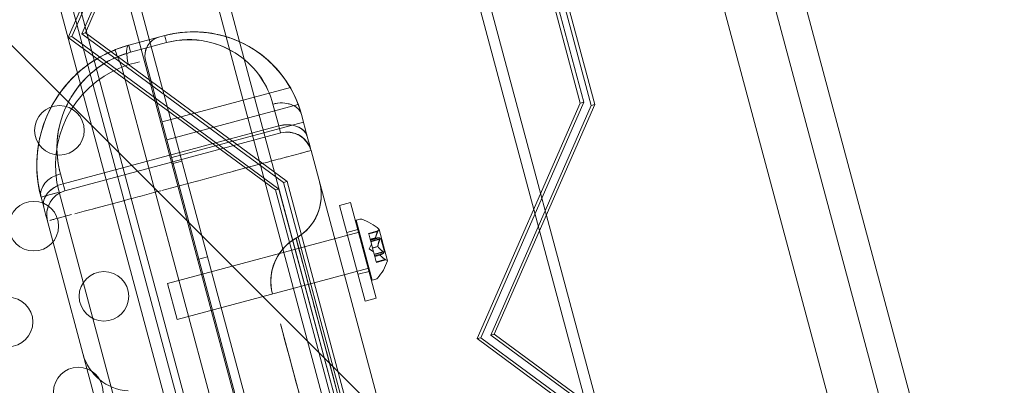
# Model space of a CAD drawing. Extents: x 0 to 1220, y -102 to 399.
# Drawn here: x 968 to 978, y 203 to 207 of the extents above; entities that cross this region are included whole.
import ezdxf

# ---------------------------------------------------------------- set-up
doc = ezdxf.new("R2010")
doc.units = 0
doc.header["$MEASUREMENT"] = 0
doc.header["$PDMODE"] = 64
doc.styles.get("Standard").update_dxf_attribs({"font": 'Helvetica LT 57 Condensed_0.ttf'})
doc.dimstyles.new('FEET-METERS', dxfattribs={"dimtxt": 10, "dimasz": 7, "dimexe": 3, "dimexo": 3, "dimgap": 3, "dimtad": 0, "dimtoh": 1, "dimdec": 1, "dimzin": 3, "dimdsep": 46, "dimlunit": 4, "dimtxsty": 'Standard', "dimcen": 0.09, "dimadec": 0, "dimazin": 0, "dimtfac": 2, "dimtdec": 1, "dimtofl": 0, "dimtmove": 0, "dimatfit": 3, "dimfxl": 1, "dimfrac": 2, "dimtolj": 1, "dimtzin": 3, "dimarcsym": 0})

# ---------------------------------------------------------------- blocks, each defined once
blk = doc.blocks.new('*D121')
at = {"color": 0, "lineweight": -2, "transparency": 16777216}
for p, q in [((769.3704, 245.4105), (769.3704, 386.835)), ((1159.3728, 178.2947), (1159.3728, 386.835)), ((776.3704, 383.835), (892.2053, 383.835)), ((1152.3728, 383.835), (971.4966, 383.835))]:
    blk.add_line(p, q, dxfattribs=at)
at = {"color": 0, "lineweight": 0, "transparency": 16777216}
for points in [[(776.3704, 385.0017), (776.3704, 382.6684), (769.3704, 383.835)], [(1152.3728, 385.0017), (1152.3728, 382.6684), (1159.3728, 383.835)]]:
    blk.add_solid(points, dxfattribs=at)
at = {"layer": 'Defpoints', "color": 0, "lineweight": 0, "transparency": 16777216}
for p in [(769.3704, 383.835), (769.3704, 242.4105), (1159.3728, 175.2947)]:
    blk.add_point(p, dxfattribs=at)
at = {"color": 0, "lineweight": 0, "transparency": 16777216, "insert": (931.851, 383.835), "char_height": 10, "attachment_point": 5}
blk.add_mtext('\\A1;32\'-6" [9.9M]', dxfattribs=at)
blk = doc.blocks.new('new block')
at = {"color": 0, "linetype": 'Continuous', "lineweight": 0}
for p, q in [((974.2096, 199.7232), (957.2244, 216.7085)), ((973.4031, 213.8413), (986.7873, 163.891)), ((986.2296, 164.0405), (972.9949, 213.433)), ((971.1451, 211.5832), (977.4239, 188.1504)), ((974.2096, 199.7232), (971.0557, 211.4939)), ((972.3726, 209.5462), (973.3944, 205.7325)), ((972.4193, 209.6123), (973.4679, 205.6986)), ((973.5043, 205.7083), (972.4556, 209.622)), ((973.3581, 205.7227), (972.3362, 209.5364)), ((969.2373, 208.7597), (968.199, 206.3841)), ((969.2737, 208.7694), (968.2353, 206.3938)), ((968.3353, 206.4206), (969.3472, 208.7355)), ((968.3717, 206.4304), (969.3835, 208.7452)), ((969.4667, 208.0577), (971.0928, 201.9891)), ((968.5827, 207.9777), (979.6808, 166.5588)), ((969.3508, 208.0266), (970.9769, 201.958)), ((967.9792, 207.6591), (969.6053, 201.5905)), ((979.516, 166.772), (968.5466, 207.7107)), ((967.8633, 207.6281), (969.4894, 201.5594)), ((968.0771, 207.5835), (979.0459, 166.6475)), ((976.9984, 201.5865), (975.4912, 207.2113)), ((968.199, 206.3841), (968.2353, 206.3938)), ((968.199, 206.3841), (970.286, 204.846)), ((968.2353, 206.3938), (970.3223, 204.8557)), ((968.3353, 206.4206), (968.3717, 206.4304)), ((970.369, 204.9218), (968.3353, 206.4206)), ((970.4054, 204.9316), (968.3717, 206.4304)), ((968.8085, 206.3051), (969.1708, 206.4022)), ((969.1708, 206.4022), (968.8085, 206.3051)), ((968.8085, 206.3051), (968.8275, 206.2344)), ((968.8275, 206.2344), (969.1897, 206.3315)), ((969.1897, 206.3315), (968.8275, 206.2344)), ((968.6687, 206.2587), (968.6775, 206.2366)), ((968.7054, 206.1666), (968.7384, 206.0841)), ((968.8052, 206.1096), (968.7384, 206.0841)), ((979.1195, 167.3411), (968.7384, 206.0841)), ((968.7384, 206.0841), (979.1195, 167.3411)), ((968.9779, 206.1559), (970.122, 201.8861)), ((970.122, 201.8861), (968.9779, 206.1559)), ((970.437, 205.8791), (969.1449, 205.5329)), ((970.5164, 205.7077), (969.193, 205.3532)), ((969.193, 205.3532), (970.5164, 205.7077)), ((970.2614, 205.7127), (970.3205, 205.492)), ((970.2614, 205.7127), (970.3205, 205.492)), ((972.3197, 203.3472), (973.3581, 205.7227)), ((973.3944, 205.7325), (972.3561, 203.3569)), ((973.4679, 205.6986), (972.4561, 203.3837)), ((972.4924, 203.3934), (973.5043, 205.7083)), ((973.3581, 205.7227), (973.3944, 205.7325)), ((973.4679, 205.6986), (973.5043, 205.7083)), ((970.5486, 205.6067), (970.6078, 205.3859)), ((970.6078, 205.3859), (970.5486, 205.6067)), ((970.3205, 205.492), (968.1472, 204.9096)), ((968.1472, 204.9096), (970.3205, 205.492)), ((970.5694, 205.5293), (969.2412, 205.1734)), ((968.1661, 204.8389), (970.3395, 205.4213)), ((970.3395, 205.4213), (970.3395, 205.4213)), ((970.6204, 205.3387), (970.6078, 205.3859)), ((970.548, 205.2183), (970.3956, 205.1775)), ((970.6456, 205.2445), (970.6072, 205.2342)), ((970.6457, 205.2445), (970.6441, 205.2502)), ((970.6457, 205.2445), (971.4008, 202.4262)), ((971.4008, 202.4262), (970.6457, 205.2445)), ((969.2431, 205.111), (969.3436, 205.1379)), ((970.178, 205.1192), (969.8634, 205.0349)), ((968.1472, 204.9096), (968.1204, 205.0097)), ((968.1472, 204.9096), (968.1204, 205.0097)), ((969.4939, 204.9359), (969.1418, 204.8415)), ((970.369, 204.9218), (970.4054, 204.9316)), ((971.4177, 201.0081), (970.369, 204.9218)), ((971.454, 201.0178), (970.4054, 204.9316)), ((968.1063, 204.8229), (968.0204, 204.7998)), ((972.4927, 188.4526), (968.1063, 204.8229)), ((968.1063, 204.8229), (972.4927, 188.4526)), ((970.286, 204.846), (970.3223, 204.8557)), ((970.286, 204.846), (971.3079, 201.0323)), ((970.3223, 204.8557), (971.3442, 201.042)), ((967.9476, 204.7803), (967.9247, 204.7742)), ((967.9515, 204.6742), (967.9247, 204.7742)), ((967.9515, 204.6741), (967.9247, 204.7742)), ((968.7695, 204.7417), (968.4623, 204.6594)), ((971.0443, 204.7202), (970.9332, 204.6904)), ((970.9332, 204.6904), (971.192, 203.7245)), ((971.3031, 203.7542), (971.0443, 204.7202)), ((968.2313, 204.5975), (968.096, 204.5613)), ((967.9894, 204.5327), (968.7445, 201.7144)), ((968.7445, 201.7144), (967.9894, 204.5327)), ((971.1382, 204.5512), (971.0987, 204.5406)), ((971.0987, 204.5406), (971.2605, 203.9369)), ((969.1992, 203.9022), (971.131, 204.4199)), ((971.1171, 204.4485), (971.006, 204.4187)), ((971.226, 204.4075), (971.32, 204.4327)), ((971.226, 204.4075), (971.227, 204.4037)), ((971.2414, 204.3498), (971.227, 204.4037)), ((971.3171, 204.4268), (971.2273, 204.4027)), ((971.4155, 204.1327), (971.3308, 204.4486)), ((970.4942, 204.3607), (971.0104, 202.4343)), ((971.2318, 204.2528), (971.2548, 204.2998)), ((971.242, 204.3475), (971.2414, 204.3498)), ((971.2955, 204.3632), (971.2417, 204.3488)), ((971.2959, 204.362), (971.242, 204.3475)), ((971.2442, 204.3394), (971.242, 204.3475)), ((971.3341, 204.3635), (971.2442, 204.3394)), ((971.2442, 204.3394), (971.2478, 204.326)), ((971.2471, 204.3288), (971.3493, 204.3562)), ((971.2644, 204.2641), (971.2478, 204.326)), ((971.338, 204.349), (971.2481, 204.3249)), ((971.3493, 204.3562), (971.3853, 204.2219)), ((971.2318, 204.2528), (971.2753, 204.2235)), ((971.2654, 204.2604), (971.2644, 204.2641)), ((971.3185, 204.2774), (971.2647, 204.2629)), ((971.3192, 204.2748), (971.2654, 204.2604)), ((971.282, 204.1984), (971.2654, 204.2604)), ((971.3719, 204.2225), (971.282, 204.1984)), ((971.282, 204.1984), (971.2859, 204.184)), ((971.283, 204.1945), (971.3853, 204.2219)), ((971.3758, 204.208), (971.2859, 204.1839)), ((971.3419, 204.1902), (971.288, 204.1758)), ((971.3422, 204.1889), (971.2884, 204.1745)), ((969.502, 204.1451), (969.6024, 204.172)), ((971.288, 204.176), (971.2859, 204.184)), ((971.2884, 204.1745), (971.288, 204.176)), ((971.3028, 204.1206), (971.2884, 204.1745)), ((971.3927, 204.1447), (971.3028, 204.1206)), ((971.3028, 204.1206), (971.3041, 204.1158)), ((971.3041, 204.1158), (971.3981, 204.141)), ((969.2962, 203.54), (971.2281, 204.0577)), ((971.2303, 204.0259), (971.1192, 203.9961)), ((969.1992, 203.9022), (969.2962, 203.54)), ((971.2999, 203.9475), (971.2605, 203.9369)), ((971.3031, 203.7542), (971.192, 203.7245)), ((970.3373, 203.4974), (971.2869, 199.9535)), ((972.4561, 203.3837), (972.4924, 203.3934)), ((974.5261, 201.8946), (972.4924, 203.3934)), ((972.3197, 203.3472), (972.3561, 203.3569)), ((974.4068, 201.809), (972.3197, 203.3472)), ((972.3561, 203.3569), (974.4431, 201.8188)), ((972.4561, 203.3837), (974.4898, 201.8849))]:
    blk.add_line(p, q, dxfattribs=at)
for centre in [(968.1103, 205.4473), (967.8515, 204.4814), (968.5586, 203.7743), (967.5927, 203.5154), (968.2998, 202.8083)]:
    blk.add_circle(centre, 0.25, dxfattribs=at)
for centre, radius, start, end in [((969.1605, 206.204), 0.1887, 105.2264, 194.77382), ((969.4606, 205.3133), 1.1268, 15.09311, 104.90691), ((969.1345, 205.0965), 1.252, 111.84188, 194.91766), ((969.1321, 205.0977), 1.062, 111.76015, 194.99939), ((969.132, 205.0978), 1.062, 111.75768, 195.00185), ((970.2482, 204.796), 0.5, -60.52248, 15.00001), ((968.235, 204.595), 0.2534, 105.76308, 194.23693), ((971.1463, 204.521), 0.0312, 71.87028, 105.00001), ((971.005, 204.0897), 0.4851, 47.92608, 71.87028), ((971.3744, 204.402), 0.0625, 135.00318, 150.52182), ((971.3284, 204.4479), 0.0025, 15.00001, 48.12309), ((971.3284, 204.4479), 0.0025, 315.00318, 15.00001), ((970.7403, 203.9255), 0.5, 114.46233, 195.00001), ((970.7403, 203.9255), 0.5, 119.47749, 195.00001), ((970.7424, 203.9246), 0.5018, 119.63607, 194.84191), ((970.9539, 204.2806), 0.4851, 318.12973, 342.07393), ((971.4299, 204.1948), 0.0625, 239.47819, 254.99683), ((971.4131, 204.1321), 0.0025, 15.00001, 74.99683), ((971.4131, 204.1321), 0.0025, 341.87692, 15.00001), ((971.2918, 203.9777), 0.0313, 285.00001, 318.12973), ((968.832, 203.3199), 0.5, 195.00001, 266.56506), ((968.832, 203.3199), 0.5, 195.00001, 266.56506)]:
    blk.add_arc(centre, radius, start, end, dxfattribs=at)
at = {"color": 0, "linetype": 'Continuous', "lineweight": 0, "extrusion": (0, 0, -1)}
for centre, major_axis, ratio, start_param, end_param in [((970.4918, 205.7002), (0.0639, -0.1729), 0.138941, -1.562813, -0.952933), ((968.17, 204.8375), (-0.2448, -0.0656), 0.707107, 0.013923, 1.557478)]:
    blk.add_ellipse(centre, major_axis=major_axis, ratio=ratio, start_param=start_param, end_param=end_param, dxfattribs=at)
at = {"color": 0, "linetype": 'Continuous', "lineweight": 0}
for centre, major_axis, ratio, start_param, end_param in [((970.4918, 205.7002), (-0.0639, 0.1729), 0.139175, -2.188683, -1.578778), ((970.4025, 205.177), (-0.2412, 0.074), 0.999997, -2.573258, -1.020613), ((970.2482, 204.796), (0.483, 0.1294), 0.999979, -1.318119, 0), ((970.2482, 204.796), (0.483, 0.1294), 0.999999, -1.318116, 0)]:
    blk.add_ellipse(centre, major_axis=major_axis, ratio=ratio, start_param=start_param, end_param=end_param, dxfattribs=at)
for points in [[(968.9779, 206.1559), (968.9519, 206.2532), (969.0136, 206.3601), (969.1109, 206.3861)], [(969.1109, 206.3861), (969.0136, 206.3601), (968.9519, 206.2532), (968.9779, 206.1559)], [(969.1708, 206.4022), (969.2298, 206.418), (969.2904, 206.4287), (969.3507, 206.4345)], [(969.1897, 206.3315), (969.1837, 206.3538), (969.1743, 206.3892), (969.1708, 206.4022), (969.1708, 206.4022)], [(968.5702, 206.2135), (968.6455, 206.2516), (968.726, 206.283), (968.8085, 206.3051)], [(968.8085, 206.3051), (968.7621, 206.2927), (968.7148, 206.2771), (968.6687, 206.2587)], [(968.6687, 206.2587), (968.7142, 206.2768), (968.761, 206.2924), (968.8085, 206.3051)], [(968.8054, 206.1097), (968.7793, 206.2069), (968.7808, 206.2977), (968.8085, 206.3051)], [(968.8085, 206.3051), (968.7808, 206.2977), (968.7793, 206.2069), (968.8054, 206.1097)], [(969.1897, 206.3315), (969.3237, 206.3674), (969.6065, 206.369), (969.9337, 206.2176), (970.1529, 205.9898), (970.2359, 205.8079), (970.2614, 205.7127)], [(968.7384, 206.0841), (968.701, 206.1776), (968.6687, 206.2587), (968.6687, 206.2587)], [(970.1004, 206.2418), (970.1238, 206.2257), (970.1465, 206.2087), (970.1685, 206.191)], [(968.8054, 206.1097), (968.7829, 206.1036), (968.7601, 206.095), (968.7384, 206.0841)], [(968.8054, 206.1097), (968.8476, 206.121), (968.8859, 206.1312), (968.9155, 206.1392)], [(970.3908, 205.9503), (970.4615, 205.8466), (970.5146, 205.7334), (970.5486, 205.6067)], [(970.2614, 205.7127), (970.3918, 205.7477), (970.5239, 205.6989), (970.5486, 205.6067)], [(970.2614, 205.7127), (970.3242, 205.7296), (970.459, 205.7247), (970.5367, 205.6511), (970.5486, 205.6067)], [(970.3205, 205.492), (970.4509, 205.5269), (970.5831, 205.4781), (970.6078, 205.3859)], [(970.3205, 205.492), (970.3833, 205.5088), (970.5182, 205.5039), (970.5959, 205.4303), (970.6078, 205.3859)], [(970.3205, 205.492), (970.3325, 205.4474), (970.3395, 205.4213), (970.3395, 205.4213)], [(970.3395, 205.4213), (970.3395, 205.4213), (970.3325, 205.4474), (970.3205, 205.492)], [(970.3395, 205.4213), (970.4699, 205.4562), (970.6107, 205.3749), (970.6457, 205.2445)], [(970.3395, 205.4213), (970.4023, 205.4381), (970.5414, 205.4174), (970.6288, 205.3073), (970.6457, 205.2445)], [(970.6204, 205.3387), (970.6327, 205.2929), (970.6409, 205.2622), (970.6441, 205.2502)], [(967.9239, 204.777), (967.8872, 204.9153), (967.875, 205.0539), (967.8857, 205.1931)], [(970.6453, 205.2444), (970.6455, 205.2444), (970.6457, 205.2445), (970.6457, 205.2445)], [(968.1204, 205.0097), (967.99, 204.9747), (967.9, 204.8664), (967.9247, 204.7742)], [(969.4967, 204.9366), (969.6313, 204.9727), (969.7621, 205.0077), (969.8804, 205.0394)], [(968.1472, 204.9096), (968.0168, 204.8747), (967.9268, 204.7664), (967.9515, 204.6742)], [(968.1472, 204.9096), (968.0844, 204.8928), (967.9701, 204.8212), (967.9396, 204.7186), (967.9515, 204.6742)], [(968.1661, 204.8389), (968.1661, 204.8389), (968.1591, 204.865), (968.1472, 204.9096)], [(968.1661, 204.8389), (968.1661, 204.8389), (968.1591, 204.865), (968.1472, 204.9096)], [(967.9247, 204.7742), (967.9247, 204.7742), (968.009, 204.7968), (968.1063, 204.8229)], [(968.1661, 204.8389), (968.0357, 204.804), (967.9544, 204.6631), (967.9894, 204.5327)], [(968.7673, 204.7412), (968.8804, 204.7715), (969.0046, 204.8048), (969.1323, 204.839)], [(967.9894, 204.5327), (967.9894, 204.5327), (967.9754, 204.585), (967.9515, 204.6741)], [(968.2658, 204.6068), (968.3235, 204.6223), (968.3925, 204.6408), (968.4723, 204.6621)], [(971.3171, 204.4268), (971.3173, 204.4272), (971.3175, 204.4276), (971.3177, 204.428)], [(971.338, 204.349), (971.3382, 204.3494), (971.3383, 204.3499), (971.3385, 204.3503)], [(971.3758, 204.208), (971.376, 204.2081), (971.3763, 204.2082), (971.3766, 204.2083)], [(970.2573, 203.796), (970.2573, 203.7961), (970.2573, 203.7961), (970.2573, 203.7961)]]:
    blk.add_open_spline(points, degree=3, dxfattribs=at)
for points, knots in [([(970.5486, 205.6067), (970.5144, 205.7345), (970.4542, 205.8668), (970.3653, 205.9862), (970.2764, 206.1057), (970.1589, 206.2124), (970.0245, 206.29), (970.0222, 206.2913), (970.0199, 206.2926), (970.0176, 206.2939), (969.885, 206.3692), (969.7365, 206.4163), (969.5911, 206.4332), (969.4432, 206.4504), (969.2986, 206.4364), (969.1708, 206.4022)], [0, 0, 0, 0, 12.765098, 12.765098, 12.765098, 25.529383, 25.529383, 25.529383, 25.749027, 25.749027, 25.749027, 38.290952, 38.290952, 38.290952, 51.050684, 51.050684, 51.050684, 51.050684]), ([(969.1897, 206.3315), (969.4719, 206.4086), (969.7303, 206.331), (969.9147, 206.2048), (970.0994, 206.0785), (970.2099, 205.9036), (970.2614, 205.7127)], [0, 0, 0, 0, 21.21089, 21.21089, 21.21089, 42.453599, 42.453599, 42.453599, 42.453599]), ([(969.3507, 206.4345), (969.4662, 206.4455), (969.7537, 206.4287), (969.9843, 206.3218), (970.1004, 206.2418)], [0.00362092, 0.00362092, 0.00362092, 0.00362092, 0.01057215, 0.02102486, 0.02102486, 0.02102486, 0.02102486]), ([(967.9247, 204.7742), (967.8866, 204.9162), (967.8711, 205.0769), (967.8902, 205.2413), (967.9092, 205.4042), (967.9623, 205.5708), (968.0472, 205.7191), (968.0479, 205.7204), (968.0487, 205.7216), (968.0494, 205.7228), (968.1355, 205.8721), (968.2541, 206.0027), (968.3868, 206.1014), (968.5196, 206.2002), (968.6665, 206.2671), (968.8085, 206.3051)], [0, 0, 0, 0, 14.274469, 14.274469, 14.274469, 28.430373, 28.430373, 28.430373, 28.547912, 28.547912, 28.547912, 42.817929, 42.817929, 42.817929, 57.085627, 57.085627, 57.085627, 57.085627]), ([(968.8085, 206.3051), (968.7559, 206.291), (968.7054, 206.2736), (968.657, 206.2534), (968.5506, 206.2092), (968.4539, 206.1522), (968.3672, 206.0858), (968.345, 206.0687), (968.3234, 206.0509), (968.3025, 206.0326), (968.2507, 205.9871), (968.2037, 205.9379), (968.1615, 205.886), (968.1024, 205.8132), (968.053, 205.7352), (968.0135, 205.6556), (968.0089, 205.6463), (968.0044, 205.6371), (968.0001, 205.6278), (967.934, 205.4864), (967.8969, 205.339), (967.8857, 205.1936), (967.8746, 205.0503), (967.8886, 204.909), (967.9246, 204.7743)], [0, 0, 0, 0, 4.008563, 4.008563, 4.008563, 12.808781, 12.808781, 12.808781, 15.069716, 15.069716, 15.069716, 20.685762, 20.685762, 20.685762, 28.562743, 28.562743, 28.562743, 29.475221, 29.475221, 29.475221, 43.38621, 43.38621, 43.38621, 57.083609, 57.083609, 57.083609, 57.083609]), ([(968.1204, 205.0097), (968.0621, 205.2279), (968.0717, 205.4643), (968.1823, 205.6948), (968.2928, 205.925), (968.504, 206.1494), (968.8275, 206.2344)], [0, 0, 0, 0, 24.277545, 24.277545, 24.277545, 48.518944, 48.518944, 48.518944, 48.518944]), ([(968.1204, 205.0097), (968.0962, 205.0998), (968.0837, 205.1929), (968.0851, 205.2873), (968.0854, 205.3065), (968.0863, 205.3257), (968.0878, 205.345), (968.0966, 205.4601), (968.1261, 205.5768), (968.1805, 205.6925), (968.1807, 205.6929), (968.1809, 205.6933), (968.1812, 205.6938), (968.2041, 205.7424), (968.2316, 205.7909), (968.2639, 205.8378), (968.3078, 205.9014), (968.3603, 205.962), (968.4216, 206.0168), (968.4435, 206.0363), (968.4665, 206.0551), (968.4904, 206.073), (968.5094, 206.0872), (968.5291, 206.1008), (968.5495, 206.1138), (968.5691, 206.1264), (968.5895, 206.1383), (968.6105, 206.1496), (968.6762, 206.185), (968.7485, 206.2139), (968.8275, 206.2344)], [0, 0, 0, 0, 10.014209, 10.014209, 10.014209, 12.045287, 12.045287, 12.045287, 24.196957, 24.196957, 24.196957, 24.24191, 24.24191, 24.24191, 29.354096, 29.354096, 29.354096, 36.285498, 36.285498, 36.285498, 38.756118, 38.756118, 38.756118, 40.714366, 40.714366, 40.714366, 42.603974, 42.603974, 42.603974, 48.519751, 48.519751, 48.519751, 48.519751]), ([(970.1685, 206.191), (970.2562, 206.1204), (970.4191, 205.9409), (970.5159, 205.7289), (970.5486, 205.6067)], [0.02315381, 0.02315381, 0.02315381, 0.02315381, 0.03171646, 0.04228862, 0.04228862, 0.04228862, 0.04228862]), ([(970.3975, 205.4292), (970.3981, 205.4292), (970.3988, 205.4292), (970.4006, 205.4292), (970.4015, 205.4292), (970.4037, 205.4292), (970.405, 205.4292), (970.4086, 205.4292), (970.4111, 205.4292), (970.4161, 205.429), (970.4186, 205.4288), (970.4253, 205.4284), (970.4296, 205.428), (970.4425, 205.4266), (970.4513, 205.4251), (970.4791, 205.4191), (970.498, 205.4126), (970.538, 205.393), (970.5588, 205.378), (970.5845, 205.3529), (970.5921, 205.3445), (970.6107, 205.321), (970.6203, 205.3056), (970.6291, 205.2883), (970.6303, 205.2857), (970.6316, 205.2831)], [0, 0, 0, 0, 0.0118095, 0.0118095, 0.0196336, 0.0196336, 0.0271136, 0.0271136, 0.0362099, 0.0362099, 0.0443828, 0.0443828, 0.0573831, 0.0573831, 0.0839791, 0.0839791, 0.1429816, 0.1429816, 0.2176381, 0.2176381, 0.2517993, 0.2517993, 0.3108411, 0.3108411, 0.321236, 0.321236, 0.321236, 0.321236]), ([(970.1835, 205.1206), (970.2595, 205.141), (970.3252, 205.1586), (970.3802, 205.1733), (970.3875, 205.1753), (970.3946, 205.1772), (970.4015, 205.179)], [0.68548994, 0.68548994, 0.68548994, 0.68548994, 0.75, 0.75, 0.75, 0.75856525, 0.75856525, 0.75856525, 0.75856525]), ([(970.5442, 205.2173), (970.5635, 205.2225), (970.5794, 205.2267), (970.5925, 205.2302), (970.6008, 205.2324), (970.6079, 205.2344), (970.614, 205.236)], [0.83387199, 0.83387199, 0.83387199, 0.83387199, 0.875, 0.875, 0.875, 0.90102075, 0.90102075, 0.90102075, 0.90102075]), ([(970.4942, 204.3608), (970.5412, 204.3874), (970.5845, 204.4221), (970.6559, 204.5019), (970.6853, 204.5477), (970.7278, 204.645), (970.7413, 204.6978), (970.7509, 204.8036), (970.7472, 204.8579), (970.7339, 204.9149), (970.7326, 204.9202), (970.7312, 204.9254)], [0, 0, 0, 0, 0.1620825, 0.1620825, 0.3212974, 0.3212974, 0.480622, 0.480622, 0.6399499, 0.6399499, 0.656208, 0.656208, 0.656208, 0.656208]), ([(968.013, 204.539), (968.0206, 204.5411), (968.0303, 204.5437), (968.0425, 204.547), (968.0575, 204.551), (968.0762, 204.556), (968.0995, 204.5622)], [0.08657375, 0.08657375, 0.08657375, 0.08657375, 0.125, 0.125, 0.125, 0.17211659, 0.17211659, 0.17211659, 0.17211659]), ([(971.3183, 204.4293), (971.3182, 204.4292), (971.3182, 204.429), (971.318, 204.4286), (971.3179, 204.4283), (971.3177, 204.428)], [0.026417714, 0.026417714, 0.026417714, 0.026417714, 0.026883246, 0.026883246, 0.028070805, 0.028070805, 0.028070805, 0.028070805]), ([(971.32, 204.4327), (971.32, 204.4327), (971.32, 204.4327), (971.32, 204.4327), (971.32, 204.4327), (971.32, 204.4327), (971.32, 204.4327), (971.32, 204.4327), (971.3199, 204.4326), (971.3198, 204.4324), (971.3197, 204.4322), (971.3194, 204.4315), (971.3192, 204.4311), (971.3187, 204.4302), (971.3185, 204.4297), (971.3183, 204.4293)], [0.008325812, 0.008325812, 0.008325812, 0.008325812, 0.008384507, 0.008384507, 0.008477699, 0.008477699, 0.008687322, 0.008687322, 0.010116525, 0.010116525, 0.012128171, 0.012128171, 0.014666722, 0.014666722, 0.016648614, 0.016648614, 0.016648614, 0.016648614]), ([(979.7785, 169.7115), (979.7785, 169.7115), (979.6183, 170.3092), (979.1108, 172.2032), (978.5954, 174.1267), (977.9631, 176.4864), (977.2353, 179.2026), (976.4366, 182.1835), (975.5939, 185.3284), (974.7358, 188.531), (973.8912, 191.683), (973.0887, 194.678), (972.3231, 197.5351), (971.5319, 200.4881), (970.7387, 203.4482), (970.4942, 204.3607), (970.4942, 204.3607)], [0.484333, 0.484333, 0.484333, 0.484333, 165.737634, 248.606451, 331.475268, 414.344085, 497.212902, 580.081719, 662.952449, 745.821506, 828.68817, 911.556987, 994.425805, 1088.225769, 1222.224618, 1413.682035, 1413.682035, 1413.682035, 1413.682035]), ([(971.0104, 202.4343), (971.0109, 202.4326), (970.9803, 202.5468), (970.8843, 202.9048), (970.7816, 203.2883), (970.6729, 203.6939), (970.5438, 204.1757), (970.4932, 204.3644), (970.4942, 204.3607)], [0, 0, 0, 0, 19.955167, 32.394887, 45.205775, 58.017552, 70.829672, 97.251955, 97.251955, 97.251955, 97.251955]), ([(971.2957, 204.3643), (971.2956, 204.3641), (971.2956, 204.3639), (971.2955, 204.3632), (971.2955, 204.3627), (971.2956, 204.3622), (971.2957, 204.3621), (971.2959, 204.362)], [0.006463967, 0.006463967, 0.006463967, 0.006463967, 0.007125803, 0.007125803, 0.009029787, 0.009029787, 0.010339612, 0.010339612, 0.010339612, 0.010339612]), ([(971.2963, 204.3619), (971.2962, 204.3619), (971.2961, 204.3619), (971.296, 204.3619), (971.2959, 204.3619), (971.2959, 204.362)], [0.006463967, 0.006463967, 0.006463967, 0.006463967, 0.007125803, 0.007125803, 0.007719964, 0.007719964, 0.007719964, 0.007719964]), ([(971.3341, 204.3635), (971.3346, 204.3637), (971.3351, 204.3637), (971.3357, 204.3636), (971.3358, 204.3636), (971.3359, 204.3636)], [0.007300399, 0.007300399, 0.007300399, 0.007300399, 0.009949303, 0.009949303, 0.010414835, 0.010414835, 0.010414835, 0.010414835]), ([(971.3359, 204.3636), (971.3359, 204.3636), (971.336, 204.3636), (971.3367, 204.3635), (971.3372, 204.3632), (971.3381, 204.3624), (971.3385, 204.362), (971.339, 204.3611), (971.3393, 204.3606), (971.3394, 204.36), (971.3395, 204.36), (971.3395, 204.3599), (971.3395, 204.3599), (971.3395, 204.3598), (971.3395, 204.3598), (971.3395, 204.3598), (971.3395, 204.3598), (971.3395, 204.3597), (971.3395, 204.3597), (971.3396, 204.3596), (971.3396, 204.3595), (971.3397, 204.3591), (971.3398, 204.3586), (971.3398, 204.3576), (971.3399, 204.3569), (971.3398, 204.3554), (971.3397, 204.3546), (971.3394, 204.3531), (971.3392, 204.3525), (971.339, 204.3518)], [0, 0, 0, 0, 0.00041106, 0.00041106, 0.0035373, 0.0035373, 0.00597776, 0.00597776, 0.00795862, 0.00795862, 0.008168, 0.008168, 0.00825376, 0.00825376, 0.00831721, 0.00831721, 0.00838612, 0.00838612, 0.00848005, 0.00848005, 0.00869554, 0.00869554, 0.01012717, 0.01012717, 0.01214334, 0.01214334, 0.01467282, 0.01467282, 0.01665013, 0.01665013, 0.01665013, 0.01665013]), ([(971.339, 204.3518), (971.339, 204.3517), (971.3389, 204.3516), (971.3388, 204.351), (971.3387, 204.3507), (971.3385, 204.3503)], [0.026417714, 0.026417714, 0.026417714, 0.026417714, 0.026883246, 0.026883246, 0.028070805, 0.028070805, 0.028070805, 0.028070805]), ([(971.3186, 204.2786), (971.3186, 204.2784), (971.3186, 204.2782), (971.3185, 204.2773), (971.3186, 204.2767), (971.3188, 204.2756), (971.319, 204.2752), (971.3192, 204.2748)], [0.006463967, 0.006463967, 0.006463967, 0.006463967, 0.007125803, 0.007125803, 0.009029787, 0.009029787, 0.010339612, 0.010339612, 0.010339612, 0.010339612]), ([(971.3199, 204.2738), (971.3198, 204.274), (971.3196, 204.2741), (971.3194, 204.2745), (971.3193, 204.2746), (971.3192, 204.2748)], [0.006463967, 0.006463967, 0.006463967, 0.006463967, 0.007125803, 0.007125803, 0.007719964, 0.007719964, 0.007719964, 0.007719964]), ([(971.3422, 204.1905), (971.3421, 204.1905), (971.3421, 204.1904), (971.3418, 204.1902), (971.3418, 204.19), (971.3419, 204.1895), (971.342, 204.1892), (971.3422, 204.1889)], [0.006463967, 0.006463967, 0.006463967, 0.006463967, 0.007125803, 0.007125803, 0.009029787, 0.009029787, 0.010339612, 0.010339612, 0.010339612, 0.010339612]), ([(971.3429, 204.1881), (971.3427, 204.1883), (971.3426, 204.1884), (971.3424, 204.1887), (971.3423, 204.1888), (971.3422, 204.1889)], [0.006463967, 0.006463967, 0.006463967, 0.006463967, 0.007125803, 0.007125803, 0.007719964, 0.007719964, 0.007719964, 0.007719964]), ([(971.3719, 204.2225), (971.3726, 204.222), (971.3732, 204.2215), (971.374, 204.2208), (971.3741, 204.2207), (971.3742, 204.2206)], [0.007300399, 0.007300399, 0.007300399, 0.007300399, 0.009949303, 0.009949303, 0.010414835, 0.010414835, 0.010414835, 0.010414835]), ([(971.3742, 204.2206), (971.3743, 204.2205), (971.3744, 204.2204), (971.3752, 204.2195), (971.376, 204.2187), (971.3771, 204.2172), (971.3775, 204.2165), (971.3781, 204.2153), (971.3783, 204.2148), (971.3785, 204.2142), (971.3785, 204.2141), (971.3786, 204.214), (971.3786, 204.214), (971.3786, 204.214), (971.3786, 204.214), (971.3786, 204.2139), (971.3786, 204.2139), (971.3786, 204.2139), (971.3786, 204.2138), (971.3786, 204.2137), (971.3787, 204.2137), (971.3788, 204.2132), (971.3788, 204.2128), (971.3789, 204.2119), (971.3788, 204.2115), (971.3786, 204.2105), (971.3784, 204.21), (971.3779, 204.2093), (971.3776, 204.209), (971.3774, 204.2088)], [0, 0, 0, 0, 0.00041176, 0.00041176, 0.00365422, 0.00365422, 0.00610875, 0.00610875, 0.00796436, 0.00796436, 0.00817423, 0.00817423, 0.00825796, 0.00825796, 0.00832097, 0.00832097, 0.00839048, 0.00839048, 0.00848722, 0.00848722, 0.00871815, 0.00871815, 0.01015814, 0.01015814, 0.01218673, 0.01218673, 0.01468858, 0.01468858, 0.01665151, 0.01665151, 0.01665151, 0.01665151]), ([(971.3774, 204.2088), (971.3773, 204.2087), (971.3772, 204.2087), (971.377, 204.2085), (971.3768, 204.2084), (971.3766, 204.2083)], [0.026417714, 0.026417714, 0.026417714, 0.026417714, 0.026883246, 0.026883246, 0.028070805, 0.028070805, 0.028070805, 0.028070805]), ([(971.3927, 204.1447), (971.3934, 204.1442), (971.3941, 204.1438), (971.3947, 204.1433), (971.3948, 204.1432), (971.3949, 204.1431)], [0.007300399, 0.007300399, 0.007300399, 0.007300399, 0.009949303, 0.009949303, 0.010414835, 0.010414835, 0.010414835, 0.010414835]), ([(971.3949, 204.1431), (971.395, 204.1431), (971.3951, 204.143), (971.3958, 204.1425), (971.3964, 204.1422), (971.3972, 204.1416), (971.3975, 204.1414), (971.398, 204.1411), (971.3981, 204.141), (971.3981, 204.141), (971.3981, 204.141), (971.3981, 204.141), (971.3981, 204.141), (971.3981, 204.141), (971.3981, 204.141), (971.3981, 204.141), (971.3981, 204.141), (971.3981, 204.141)], [0, 0, 0, 0, 0.000413933, 0.000413933, 0.003310324, 0.003310324, 0.005676452, 0.005676452, 0.007944072, 0.007944072, 0.008163087, 0.008163087, 0.008250917, 0.008250917, 0.008315214, 0.008315214, 0.00832591, 0.00832591, 0.00832591, 0.00832591]), ([(971.2869, 199.9535), (971.0362, 200.8892), (970.634, 202.3903), (970.4047, 203.246), (970.3373, 203.4974)], [1104.241373, 1104.241373, 1104.241373, 1104.241373, 1222.224618, 1329.430938, 1329.430938, 1329.430938, 1329.430938])]:
    blk.add_open_spline(points, degree=3, knots=knots, dxfattribs=at)
for points, weights in [([(971.3171, 204.4268), (971.2994, 204.3882), (971.2955, 204.3632)], [1.06120691497, 1.21890298912, 1.29071555247]), ([(971.2957, 204.3643), (971.2998, 204.3893), (971.3177, 204.428)], [1.2877924798, 1.2144124615, 1.05685445761]), ([(971.3341, 204.3635), (971.3066, 204.3612), (971.2959, 204.362)], [1.06120691497, 1.21890298912, 1.29071555247]), ([(971.2963, 204.3619), (971.3073, 204.3613), (971.3349, 204.3637)], [1.2877924798, 1.2144124615, 1.05685445761]), ([(971.338, 204.349), (971.3215, 204.3057), (971.3185, 204.2774)], [1.06120691497, 1.21890298912, 1.29071555247]), ([(971.3186, 204.2786), (971.3218, 204.3069), (971.3385, 204.3503)], [1.2877924798, 1.2144124615, 1.05685445761]), ([(971.3719, 204.2225), (971.3359, 204.2518), (971.3192, 204.2748)], [1.06120691497, 1.21890298912, 1.29071555247]), ([(971.3199, 204.2738), (971.3369, 204.2509), (971.373, 204.2216)], [1.2877924798, 1.2144124615, 1.05685445761]), ([(971.3758, 204.208), (971.3508, 204.1962), (971.3419, 204.1902)], [1.06120691497, 1.21890298912, 1.29071555247]), ([(971.3422, 204.1905), (971.3514, 204.1965), (971.3766, 204.2083)], [1.2877924798, 1.2144124615, 1.05685445761]), ([(971.3927, 204.1447), (971.358, 204.1693), (971.3422, 204.1889)], [1.06120691497, 1.21890298912, 1.29071555247]), ([(971.3429, 204.1881), (971.3589, 204.1685), (971.3938, 204.1439)], [1.2877924798, 1.2144124615, 1.05685445761])]:
    blk.add_rational_spline(points, weights, degree=2, dxfattribs=at)
blk = doc.blocks.new('b505256')
at = {"lineweight": 0}
blk.add_blockref('new block', (439.7194, 361.1972), dxfattribs=at)

msp = doc.modelspace()

# ---------------------------------------------------------------- block references
at = {"lineweight": 0}
msp.add_blockref('b505256', (-439.7194, -361.1972), dxfattribs=at)

# ---------------------------------------------------------------- dimensions: what is measured, and where the dimension line sits
dim = msp.add_linear_dim(base=(769.3704, 383.835), p1=(1159.3728, 175.2947), p2=(769.3704, 242.4105), dimstyle='FEET-METERS', dxfattribs=at)
dim.commit()
dim.dimension.update_dxf_attribs({"geometry": '*D121', "text_midpoint": (931.851, 383.835), "dimtype": 160})

doc.saveas('drawing.dxf')
